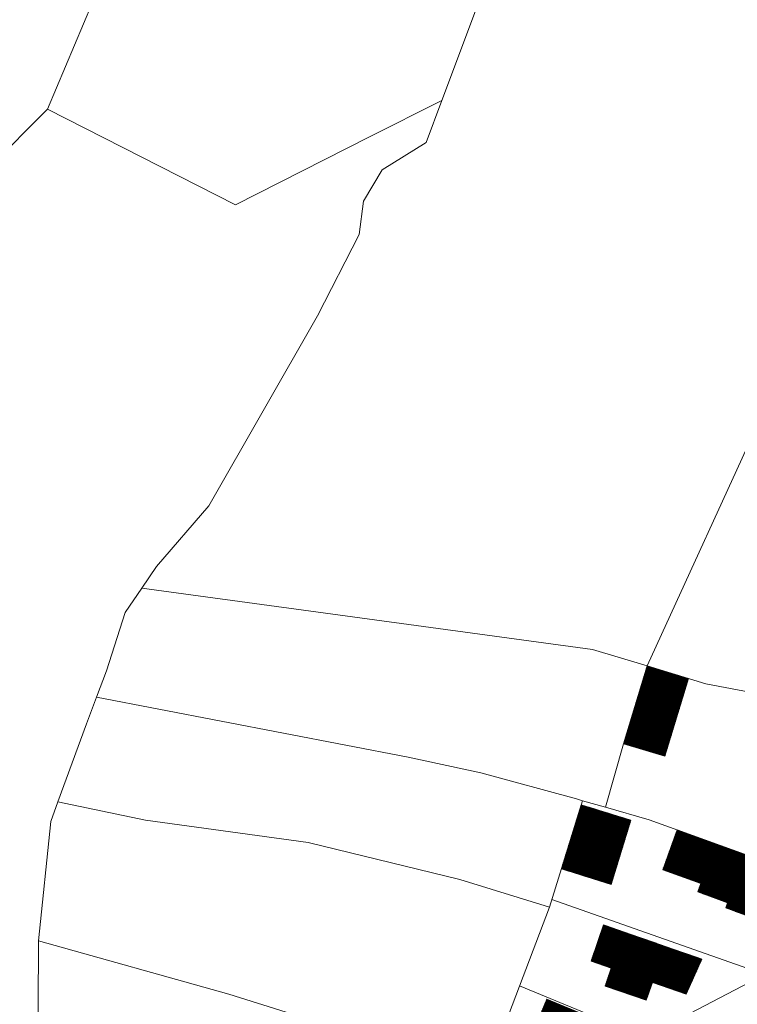
# Model space of a CAD drawing. Units: metres. Extents: x 489616 to 492572, y 574561 to 577517.
# Drawn here: x 490712 to 490808, y 575820 to 575951 of the extents above; entities that cross this region are included whole.
import ezdxf

# ---------------------------------------------------------------- set-up
doc = ezdxf.new("R2010")
doc.units = ezdxf.units.M
doc.header["$MEASUREMENT"] = 0
doc.layers.get('0').update_dxf_attribs({"lineweight": 5})
doc.layers.add('Constructii', color=7, linetype='Continuous', lineweight=5)
doc.layers.add('Parcele', color=250, linetype='Continuous', lineweight=5)

msp = doc.modelspace()

# ---------------------------------------------------------------- hatches: boundary and pattern name
h = msp.add_hatch()
h.set_pattern_fill('ANSI31', color=251, style=0)
h.set_pattern_definition([(45, (0, 0), (-0.088388347648, 0.088388347648), [])])
h.paths.add_polyline_path([(490799.78, 575842.9), (490797.84, 575837.56), (490802.94, 575835.71), (490802.53, 575834.58), (490806.53, 575833.13), (490806.28, 575832.43), (490810.72, 575830.82), (490811.31, 575832.46), (490816.79, 575830.48), (490818.79, 575836.01)])
h.paths.add_polyline_path([(490803.1, 575825.59), (490789.92, 575830.17), (490788.23, 575825.31), (490790.94, 575824.37), (490790.1, 575821.97), (490795.62, 575820.06), (490796.46, 575822.46), (490800.97, 575820.89)])
h.paths.add_polyline_path([(490794.15, 575815.31), (490783.59, 575819.67), (490782.29, 575820.21), (490780.12, 575814.96), (490791.66, 575810.19)])
h.paths.add_polyline_path([(490793.58, 575844.2), (490786.92, 575846.27), (490784.25, 575837.67), (490790.91, 575835.6)])
h.paths.add_polyline_path([(490823.75, 575846.62), (490812.21, 575850.9), (490810.31, 575845.78), (490821.86, 575841.5)])
h.paths.add_polyline_path([(490826.86, 575854.36), (490814.68, 575860.38), (490811.9, 575854.76), (490824.08, 575848.74)])
h.paths.add_polyline_path([(490801.28, 575863.19), (490795.75, 575864.87), (490792.6, 575854.44), (490798.13, 575852.77)])
h.paths.add_polyline_path([(490834.88, 575860.55), (490823.04, 575866.8), (490820.92, 575862.77), (490832.76, 575856.53)])
h.paths.add_polyline_path([(490844.83, 575872.33), (490828.46, 575877.73), (490825.74, 575869.99), (490841.38, 575865.01), (490841.53, 575865.11)])
h.paths.add_polyline_path([(490803.85, 575755.41), (490786.95, 575758.4), (490785.84, 575752.18), (490791.94, 575751.1), (490791.45, 575748.31), (490796.96, 575747.34), (490796.69, 575745.81), (490801.98, 575744.87)])
h.paths.add_polyline_path([(490779.53, 575755.52), (490775.76, 575757.15), (490770.01, 575743.82), (490773.78, 575742.2)])
h.paths.add_polyline_path([(490779.51, 575738.93), (490775.96, 575730.66), (490796.42, 575721.88), (490799.97, 575730.15)])
h.paths.add_polyline_path([(490829.89, 575742.97), (490819.12, 575747.6), (490818.28, 575747.97), (490815.83, 575742.27), (490820.27, 575740.36), (490819.65, 575738.93), (490822.7, 575737.61), (490823.32, 575739.05), (490827.44, 575737.28)])
h.paths.add_polyline_path([(490826.6, 575723.74), (490818.28, 575725.52), (490817.42, 575721.49), (490821.41, 575720.63), (490820.97, 575718.58), (490824.46, 575717.84), (490825.04, 575720.57), (490825.88, 575720.39)])
h.paths.add_polyline_path([(490841.19, 575753.33), (490822.52, 575760.73), (490819.17, 575752.28), (490824.68, 575750.1), (490825.73, 575752.76), (490838.89, 575747.54)])
h.paths.add_polyline_path([(490838.8, 575768.24), (490824.19, 575773.41), (490822.33, 575768.13), (490827.26, 575766.38), (490826.82, 575765.14), (490830.98, 575763.67), (490831.41, 575764.91), (490836.93, 575762.96)])
h.paths.add_polyline_path([(490829.63, 575781.16), (490825.09, 575782.2), (490823.75, 575776.31), (490828.29, 575775.28)])
h.paths.add_polyline_path([(490843.75, 575789.86), (490829.08, 575794.37), (490827.14, 575788.06), (490841.81, 575783.56)])
h.paths.add_polyline_path([(490854.79, 575782.1), (490848.48, 575783.48), (490845.39, 575769.34), (490851.7, 575767.96)])
h.paths.add_polyline_path([(490831.59, 575808.09), (490829.77, 575802.78), (490841.66, 575798.67), (490843.49, 575804.01)])
h.paths.add_polyline_path([(490854.87, 575815.4), (490835.93, 575822.43), (490833.91, 575817), (490837.8, 575815.56), (490837.22, 575814), (490842.13, 575812.18), (490842.71, 575813.74), (490852.85, 575809.97), (490853.68, 575812.2)])
h.paths.add_polyline_path([(490860.11, 575813.45), (490854.87, 575815.4), (490853.68, 575812.2), (490858.92, 575810.25)])
h.paths.add_polyline_path([(490866.86, 575808.56), (490861.58, 575810.18), (490858.67, 575800.69), (490863.95, 575799.07)])
h.paths.add_polyline_path([(490863.43, 575761.55), (490857.13, 575763.69), (490852.56, 575750.24), (490858.85, 575748.1)])
h.paths.add_polyline_path([(490848.21, 575734.05), (490842.73, 575736.33), (490838.59, 575726.4), (490844.07, 575724.11)])
h.paths.add_polyline_path([(490838.92, 575716.05), (490834.56, 575717.54), (490832.14, 575710.5), (490836.51, 575709)])
h.paths.add_polyline_path([(490820.28, 575709.92), (490820.17, 575697.4), (490833.38, 575691.2), (490835.36, 575695.4), (490842.17, 575692.2), (490844.83, 575697.86)])
h.paths.add_polyline_path([(490831.41, 575689.94), (490825.82, 575693.05), (490819.36, 575681.44), (490823.7, 575679.02), (490825.37, 575682.02), (490826.61, 575681.33)])
h.paths.add_polyline_path([(490836.92, 575682.61), (490829.47, 575685.55), (490827.4, 575680.31), (490834.86, 575677.37)])
h.paths.add_polyline_path([(490849.95, 575674.12), (490841.42, 575679.55), (490833.61, 575667.3), (490841.86, 575661.59)])
h.paths.add_polyline_path([(490860.9, 575689.23), (490851.85, 575693.46), (490848.95, 575687.24), (490858, 575683.01)])
h.paths.add_polyline_path([(490850.22, 575666.4), (490845.86, 575658.92), (490855.13, 575653.52), (490859.49, 575660.99)])
h.paths.add_polyline_path([(490856.87, 575833.65), (490843.19, 575839.41), (490840.18, 575833.21), (490854.17, 575827.24)])
h.paths.add_polyline_path([(490865.23, 575843.22), (490853.51, 575848.43), (490850.67, 575842.8), (490862.21, 575837.1)])
h.paths.add_polyline_path([(490872.93, 575838.22), (490866.92, 575840.37), (490863.34, 575830.35), (490869.36, 575828.2)])
h.paths.add_polyline_path([(490877.4, 575854.19), (490871.2, 575856.66), (490867.4, 575847.13), (490873.6, 575844.66)])
h.paths.add_polyline_path([(490865.83, 575862.24), (490861.12, 575864.21), (490853.78, 575867.53), (490850.85, 575860.86), (490856.34, 575858.46), (490857.42, 575860.92), (490863.99, 575858.04)])
h.paths.add_polyline_path([(490861.22, 575883.44), (490857.35, 575875.17), (490862.12, 575872.94), (490864.12, 575877.2), (490873.88, 575872.64), (490875.75, 575876.64)])
h.paths.add_polyline_path([(490887.68, 575870), (490882.14, 575873.01), (490876.49, 575862.57), (490882.03, 575859.57)])
h.paths.add_polyline_path([(490850.36, 575887.83), (490836.86, 575891.68), (490834.67, 575884.01), (490847.15, 575880.45)])
h.paths.add_polyline_path([(490820.84, 575895.18), (490814.67, 575895.75), (490811.9, 575887.41), (490811.37, 575881.64), (490819.52, 575880.89)])
h.paths.add_polyline_path([(490814.67, 575895.75), (490812.69, 575895.93), (490811.9, 575887.41)])

# ---------------------------------------------------------------- linework, layer by layer
for p, q in [((490811.46, 575823.51), (490782.98, 575833.58)), ((490796.46, 575814.66), (490778.66, 575822.01))]:
    msp.add_line(p, q)
msp.add_lwpolyline([(490796.46, 575814.66), (490801.47, 575818.31), (490811.46, 575823.51)])
at = {"layer": 'Constructii'}
for points in [[(490801.28, 575863.19), (490795.75, 575864.87), (490792.6, 575854.44), (490798.13, 575852.77)], [(490786.92, 575846.27), (490784.25, 575837.67), (490790.91, 575835.6), (490793.58, 575844.2)], [(490818.79, 575836.01), (490799.78, 575842.9), (490797.84, 575837.56), (490802.94, 575835.71), (490802.53, 575834.58), (490806.53, 575833.13), (490806.28, 575832.43), (490810.72, 575830.82), (490811.31, 575832.46), (490816.79, 575830.48)], [(490803.1, 575825.59), (490789.92, 575830.17), (490788.23, 575825.31), (490790.94, 575824.37), (490790.1, 575821.97), (490795.62, 575820.06), (490796.46, 575822.46), (490800.97, 575820.89)], [(490794.15, 575815.31), (490783.59, 575819.67), (490782.29, 575820.21), (490780.12, 575814.96), (490791.66, 575810.19)]]:
    msp.add_lwpolyline(points, close=True, dxfattribs=at)
at = {"layer": 'Parcele'}
for points in [[(490715.36, 575939.49), (490721.42, 575953.76), (490726.18, 575975.69), (490728.03, 575984.94), (490730.94, 575989.16), (490733.31, 575991.81), (490735.43, 575995.77), (490736.49, 576001.58), (490737.54, 576009.24)], [(490768.23, 575940.66), (490782.06, 575977.59), (490782.24, 575977.52)], [(490768.23, 575940.66), (490758.46, 575935.71), (490740.59, 575926.67), (490715.36, 575939.49)], [(490728.01, 575875.28), (490730, 575878.19), (490736.99, 575886.3), (490751.56, 575911.78), (490757.15, 575922.69), (490757.71, 575927.16), (490760.23, 575931.36), (490766.11, 575934.99), (490768.23, 575940.66)], [(490715.36, 575939.49), (490707.58, 575931.71), (490701.49, 575928.14), (490687.82, 575924.36), (490674.32, 575923.6)], [(490795.75, 575864.87), (490827.47, 575934.21)], [(490721.95, 575860.68), (490723.28, 575864.21), (490725.8, 575872.04), (490728.01, 575875.28)], [(490795.75, 575864.87), (490788.41, 575867.08), (490728.01, 575875.28)], [(490795.75, 575864.87), (490792.6, 575854.44), (490790.17, 575845.93)], [(490803.61, 575862.49), (490795.75, 575864.87)], [(490828.82, 575853.4), (490814.68, 575860.38), (490803.61, 575862.49)], [(490716.77, 575846.67), (490720.6, 575857.11), (490721.95, 575860.68)], [(490787.09, 575846.81), (490786.28, 575847.04), (490773.46, 575850.55), (490763.7, 575852.64), (490721.95, 575860.68)], [(490782.66, 575832.52), (490787.09, 575846.81)], [(490790.17, 575845.93), (490787.09, 575846.81)], [(490714.17, 575828.03), (490715.81, 575844.04), (490716.77, 575846.67)], [(490782.66, 575832.52), (490770.62, 575836.26), (490750.33, 575841.21), (490728.52, 575844.22), (490716.77, 575846.67)], [(490818.79, 575836.01), (490796.04, 575844.25), (490790.17, 575845.93)], [(490774.11, 575810.06), (490782.66, 575832.52)], [(490713.97, 575791.96), (490714.17, 575828.03)], [(490714.17, 575828.03), (490739.7, 575820.88), (490774.11, 575810.06)]]:
    msp.add_lwpolyline(points, dxfattribs=at)

doc.saveas('drawing.dxf')
